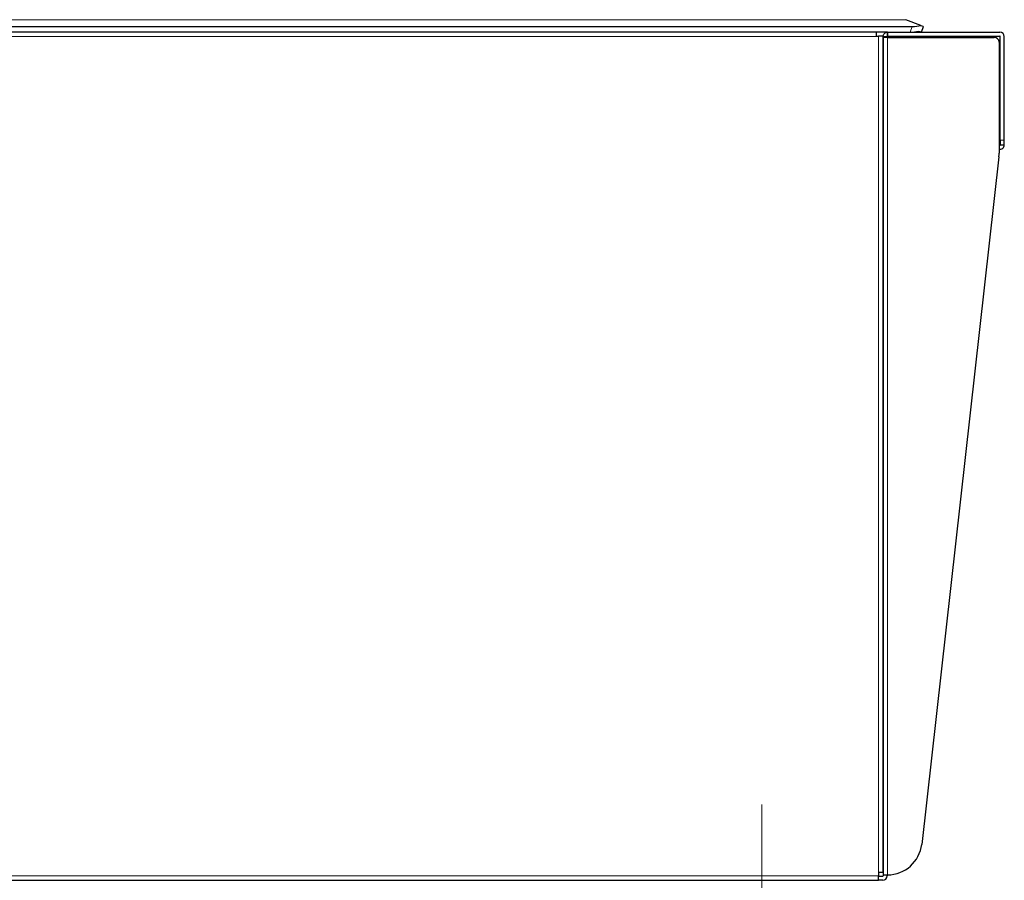
# Model space of a CAD drawing. Units: millimetres. Extents: x 0 to 210, y 0 to 297.
# Drawn here: x 80 to 104, y 231 to 253 of the extents above; entities that cross this region are included whole.
import ezdxf

# ---------------------------------------------------------------- set-up
doc = ezdxf.new("R2010")
doc.units = ezdxf.units.MM
doc.linetypes.add('CENTERX2', pattern=[20.32, 12.7, -2.54, 2.54, -2.54])
doc.styles.add('SLDTEXTSTYLE1', font='TXT', dxfattribs={"width": 0.75})
doc.dimstyles.new('SLDDIMSTYLE0', dxfattribs={"dimtxt": 3.5, "dimasz": 3.302, "dimexe": 0, "dimexo": 0.0625, "dimgap": 0.875, "dimtad": 1, "dimdec": 0, "dimlfac": 10, "dimrnd": 1e-09, "dimzin": 12, "dimdsep": 46, "dimtxsty": 'SLDTEXTSTYLE1', "dimsah": 1, "dimcen": 0.09, "dimadec": 0, "dimazin": 3, "dimtfac": 1, "dimtdec": 0, "dimtofl": 0, "dimtmove": 0, "dimatfit": 3, "dimfxl": 0, "dimfrac": 2, "dimtolj": 1, "dimtzin": 12, "dimarcsym": 0})

# ---------------------------------------------------------------- blocks, each defined once
blk = doc.blocks.new('_D_2')
at = {"color": 7, "linetype": 'Continuous', "lineweight": 0}
for p, q in [((40.557, 237.205), (40.557, 271.811)), ((104.384, 253.351), (104.384, 271.811)), ((40.557, 270.811), (104.384, 270.811))]:
    blk.add_line(p, q, dxfattribs=at)
at = {"color": 7, "linetype": 'Continuous', "lineweight": 18}
for points in [[(40.557, 270.811), (43.859, 270.311), (43.859, 271.311)], [(104.384, 270.811), (101.082, 271.311), (101.082, 270.311)]]:
    blk.add_solid(points, dxfattribs=at)
at = {"color": 7, "linetype": 'Continuous', "lineweight": 18, "insert": (68.591, 275.323), "char_height": 3.5, "attachment_point": 1, "style": 'SLDTEXTSTYLE1'}
blk.add_mtext('638', dxfattribs=at)
blk = doc.blocks.new('_D_3')
at = {"color": 7, "linetype": 'Continuous', "lineweight": 0}
for p, q in [((42.384, 253.35), (42.384, 263.811)), ((104.384, 253.351), (104.384, 263.811)), ((42.384, 262.811), (104.384, 262.811))]:
    blk.add_line(p, q, dxfattribs=at)
at = {"color": 7, "linetype": 'Continuous', "lineweight": 18}
for points in [[(42.384, 262.811), (45.686, 262.311), (45.686, 263.311)], [(104.384, 262.811), (101.082, 263.311), (101.082, 262.311)]]:
    blk.add_solid(points, dxfattribs=at)
at = {"color": 7, "linetype": 'Continuous', "lineweight": 18, "insert": (69.505, 267.323), "char_height": 3.5, "attachment_point": 1, "style": 'SLDTEXTSTYLE1'}
blk.add_mtext('620', dxfattribs=at)

msp = doc.modelspace()

# ---------------------------------------------------------------- linework, layer by layer
at = {"color": 8, "linetype": 'Continuous', "lineweight": 18}
for p, q in [((42.8218, 252.7683), (101.9458, 252.7683)), ((102.1036, 252.6011), (102.0501, 252.4611)), ((42.4947, 252.3511), (101.2238, 252.3511)), ((101.2738, 252.3611), (101.2738, 231.6611)), ((101.4938, 231.5961), (101.4938, 252.3311)), ((101.5038, 252.3611), (101.5038, 252.4611)), ((104.2538, 250.2611), (104.2738, 250.2611)), ((104.3838, 249.7861), (104.2838, 249.7861)), ((101.2738, 231.5711), (42.4947, 231.5711))]:
    msp.add_line(p, q, dxfattribs=at)
at = {"color": 7, "linetype": 'Continuous', "lineweight": 25}
for p, q in [((102.314, 252.6278), (101.9458, 252.7683)), ((42.6641, 252.6011), (102.1036, 252.6011)), ((102.3304, 252.4611), (102.3838, 252.6011)), ((101.4932, 252.461), (42.7176, 252.461)), ((101.2238, 252.3611), (101.2238, 252.461)), ((101.2238, 252.3611), (101.2738, 252.3611)), ((101.2238, 252.3511), (101.2238, 252.3611)), ((101.3838, 252.3611), (101.2738, 252.3611)), ((101.3838, 231.6611), (101.3838, 252.3611)), ((101.3838, 252.3511), (101.4838, 252.3511)), ((101.3838, 252.3311), (101.3838, 231.5961)), ((101.4938, 252.3311), (101.3838, 252.3311)), ((101.4838, 252.3511), (101.4838, 252.3311)), ((101.4938, 252.3611), (101.4938, 252.4611)), ((101.4938, 252.4611), (101.5038, 252.4611)), ((101.4938, 252.3611), (101.5038, 252.3611)), ((101.4938, 252.3311), (104.1338, 252.3311)), ((101.5038, 252.4611), (104.2738, 252.4611)), ((101.5038, 252.3611), (104.2738, 252.3611)), ((104.2838, 249.7861), (104.2838, 252.3511)), ((104.3838, 249.7861), (104.3838, 252.3511)), ((104.2538, 252.2111), (104.2538, 249.4611)), ((104.2738, 250.5611), (104.2538, 250.5611)), ((104.2738, 250.2611), (104.2738, 250.5611)), ((104.2738, 250.2611), (104.2738, 249.6661)), ((104.2838, 249.7861), (104.2838, 249.6661)), ((104.2838, 249.6661), (104.3838, 249.6661)), ((104.3838, 249.6661), (104.3838, 249.7861)), ((104.2488, 249.3719), (102.3386, 232.3513)), ((101.2738, 231.6611), (101.2738, 231.5711)), ((101.2738, 231.6611), (101.3838, 231.6611)), ((101.2738, 231.4611), (101.2738, 231.5711)), ((101.2738, 231.5611), (101.3738, 231.5611)), ((101.3838, 231.5961), (101.4938, 231.5961)), ((101.3838, 231.5961), (101.3838, 231.5711)), ((101.4838, 231.5961), (101.4838, 231.5711)), ((42.5166, 231.4611), (101.2738, 231.4611)), ((101.3738, 231.4611), (101.2738, 231.4611))]:
    msp.add_line(p, q, dxfattribs=at)
at = {"color": 7, "linetype": 'CENTERX2', "lineweight": 18}
msp.add_line((98.3838, 229.2911), (98.3838, 233.3411), dxfattribs=at)
at = {"color": 7, "linetype": 'Continuous', "lineweight": 25, "flags": 128}
for points in [[(102.2605, 252.4876), (102.2903, 252.4762), (102.3123, 252.4678), (102.3258, 252.4627), (102.3303, 252.461)], [(102.314, 252.6278), (102.3438, 252.6164), (102.3658, 252.608), (102.3793, 252.6028), (102.3838, 252.6011)]]:
    msp.add_lwpolyline(points, dxfattribs=at)
at = {"color": 7, "linetype": 'Continuous', "lineweight": 25}
for centre, radius, start, end in [((104.1338, 252.2111), 0.12, 0, 90), ((104.2738, 252.3511), 0.11, 0, 90), ((104.2738, 252.3511), 0.01, 0, 90), ((104.2788, 249.6661), 0.105, 256.22585, 0), ((104.2788, 249.6661), 0.005, 180, 0), ((103.4538, 249.4611), 0.8, 353.59638, 0), ((101.4938, 232.4462), 0.8501, 270, 353.59638), ((101.3738, 231.5711), 0.11, 270, 0), ((101.3738, 231.5711), 0.01, 270, 0)]:
    msp.add_arc(centre, radius, start, end, dxfattribs=at)
for centre in [(102.0501, 252.568), (102.1036, 252.7081)]:
    msp.add_ellipse(centre, major_axis=(0.3185, 0), ratio=0.3359669, start_param=4.712389, end_param=5.4339966, dxfattribs=at)
for points, knots in [([(101.3838, 252.3511), (101.3855, 252.3655), (101.3888, 252.3943), (101.4142, 252.4307), (101.4506, 252.4561), (101.4794, 252.4594), (101.4938, 252.4611)], [0, 0, 0, 0, 0.25000052, 0.50001318, 0.75000942, 1, 1, 1, 1]), ([(101.4838, 252.3511), (101.484, 252.3524), (101.4843, 252.355), (101.4866, 252.3583), (101.4899, 252.3606), (101.4925, 252.3609), (101.4938, 252.3611)], [0, 0, 0, 0, 0.2500237, 0.5000176, 0.7499807, 1, 1, 1, 1])]:
    msp.add_open_spline(points, degree=3, knots=knots, dxfattribs=at)

# ---------------------------------------------------------------- dimensions: what is measured, and where the dimension line sits
at = {"color": 7, "linetype": 'Continuous', "lineweight": 18}
dim = msp.add_linear_dim(base=(104.3838, 270.8113), p1=(40.557, 236.2053), p2=(104.3838, 252.3511), angle=0, dimstyle='SLDDIMSTYLE0', dxfattribs=at)
dim.commit()
dim.dimension.update_dxf_attribs({"geometry": '_D_2', "text_midpoint": (72.4704, 270.8113), "dimtype": 160})
dim = msp.add_linear_dim(base=(104.3838, 262.8113), p1=(42.3838, 252.3503), p2=(104.3838, 252.3511), dimstyle='SLDDIMSTYLE0', dxfattribs=at)
dim.commit()
dim.dimension.update_dxf_attribs({"geometry": '_D_3', "text_midpoint": (73.3838, 262.8113), "dimtype": 160})

doc.saveas('drawing.dxf')
